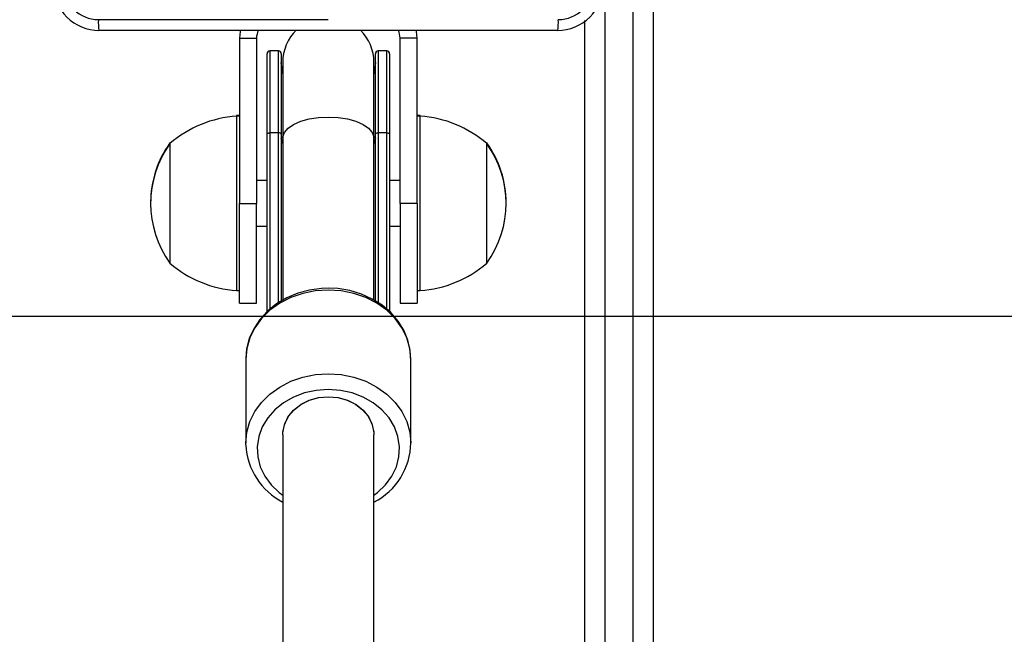
# Model space of a CAD drawing. Units: millimetres. Extents: x 2467 to 3723, y 1567 to 2406.
# Drawn here: x 3125 to 3143, y 1904 to 1915 of the extents above; entities that cross this region are included whole.
import ezdxf

# ---------------------------------------------------------------- set-up
doc = ezdxf.new("R2010")
doc.units = ezdxf.units.MM
doc.header["$LTSCALE"] = 100
doc.header["$PDSIZE"] = -1
doc.layers.add('VP-DIM', color=7, linetype='Continuous')
doc.layers.add('VP-HIC', color=6, linetype='Continuous')
doc.layers.add('VP-EQ', color=7, linetype='Continuous', true_color=0x8a3492)
doc.dimstyles.get("Standard").update_dxf_attribs({"dimtxt": 14, "dimasz": 20, "dimexe": 20, "dimexo": 50, "dimgap": 20, "dimtad": 0, "dimdec": 0, "dimzin": 0, "dimdsep": 46, "dimtxsty": 'Standard', "dimcen": -0.09, "dimadec": 0, "dimazin": 0, "dimtfac": 1, "dimtdec": 4, "dimtofl": 0, "dimtmove": 0, "dimatfit": 3, "dimfxl": 70, "dimfxlon": 1, "dimtolj": 1, "dimtzin": 0, "dimarcsym": 0})

# ---------------------------------------------------------------- blocks, each defined once
blk = doc.blocks.new('*D19')
at = {"layer": 'Defpoints', "color": 0}
for p in [(3513.269, 2385.828), (3513.269, 1843.04), (2822.661, 1842.465)]:
    blk.add_point(p, dxfattribs=at)
at = {"layer": 'VP-DIM', "color": 0, "lineweight": -2}
for p, q in [((2822.661, 2315.828), (2822.661, 2405.828)), ((3513.269, 2315.828), (3513.269, 2405.828)), ((2842.661, 2385.828), (3129.299, 2385.828)), ((3493.269, 2385.828), (3206.632, 2385.828))]:
    blk.add_line(p, q, dxfattribs=at)
at = {"layer": 'VP-DIM', "color": 0}
for points in [[(2842.661, 2389.161), (2842.661, 2382.494), (2822.661, 2385.828)], [(3493.269, 2382.494), (3493.269, 2389.161), (3513.269, 2385.828)]]:
    blk.add_solid(points, dxfattribs=at)
at = {"layer": 'VP-DIM', "color": 0, "insert": (3167.965, 2385.828), "char_height": 14, "attachment_point": 5}
blk.add_mtext('\\A1;695', dxfattribs=at)
blk = doc.blocks.new('*D20')
at = {"layer": 'Defpoints', "color": 0}
for p in [(3363.273, 2308.653), (2972.761, 1844.632), (3363.273, 1843.189)]:
    blk.add_point(p, dxfattribs=at)
at = {"layer": 'VP-DIM', "color": 0, "lineweight": -2}
for p, q in [((2972.761, 2238.653), (2972.761, 2328.653)), ((3363.273, 2238.653), (3363.273, 2328.653)), ((2992.761, 2308.653), (3129.35, 2308.653)), ((3343.273, 2308.653), (3206.683, 2308.653))]:
    blk.add_line(p, q, dxfattribs=at)
at = {"layer": 'VP-DIM', "color": 0}
for points in [[(2992.761, 2311.987), (2992.761, 2305.32), (2972.761, 2308.653)], [(3343.273, 2305.32), (3343.273, 2311.987), (3363.273, 2308.653)]]:
    blk.add_solid(points, dxfattribs=at)
at = {"layer": 'VP-DIM', "color": 0, "insert": (3168.017, 2308.653), "char_height": 14, "attachment_point": 5}
blk.add_mtext('\\A1;395', dxfattribs=at)
blk = doc.blocks.new('*D21')
at = {"layer": 'Defpoints', "color": 0}
for p in [(3116.69, 2043.828), (3125.291, 1717.423), (3595.273, 1717.423)]:
    blk.add_point(p, dxfattribs=at)
at = {"layer": 'VP-DIM', "color": 0, "lineweight": -2}
for p, q in [((3525.273, 2043.828), (3615.273, 2043.828)), ((3595.273, 2023.828), (3595.273, 1916.375)), ((3595.273, 1737.423), (3595.273, 1841.375)), ((3525.273, 1717.423), (3615.273, 1717.423))]:
    blk.add_line(p, q, dxfattribs=at)
at = {"layer": 'VP-DIM', "color": 0}
for points in [[(3598.606, 2023.828), (3591.939, 2023.828), (3595.273, 2043.828)], [(3591.939, 1737.423), (3598.606, 1737.423), (3595.273, 1717.423)]]:
    blk.add_solid(points, dxfattribs=at)
at = {"layer": 'VP-DIM', "color": 0, "insert": (3595.273, 1878.875), "char_height": 14, "attachment_point": 5, "rotation": 90}
blk.add_mtext('\\A1;330', dxfattribs=at)
blk = doc.blocks.new('*D22')
at = {"layer": 'Defpoints', "color": 0}
for p in [(3093.79, 2243.828), (3093.89, 1567.441), (3703.269, 1567.441)]:
    blk.add_point(p, dxfattribs=at)
at = {"layer": 'VP-DIM', "color": 0, "lineweight": -2}
for p, q in [((3633.269, 2243.828), (3723.269, 2243.828)), ((3703.269, 2223.828), (3703.269, 1943.135)), ((3703.269, 1587.441), (3703.269, 1868.135)), ((3633.269, 1567.441), (3723.269, 1567.441))]:
    blk.add_line(p, q, dxfattribs=at)
at = {"layer": 'VP-DIM', "color": 0}
for points in [[(3706.602, 2223.828), (3699.936, 2223.828), (3703.269, 2243.828)], [(3699.936, 1587.441), (3706.602, 1587.441), (3703.269, 1567.441)]]:
    blk.add_solid(points, dxfattribs=at)
at = {"layer": 'VP-DIM', "color": 0, "insert": (3703.269, 1905.635), "char_height": 14, "attachment_point": 5, "rotation": 90}
blk.add_mtext('\\A1;680', dxfattribs=at)
blk = doc.blocks.new('wd14143')
at = {"color": 7, "linetype": 'Continuous', "lineweight": 25}
for p, q in [((4276.39, 1931.348), (4276.39, 1871.561)), ((4276.89, 1871.561), (4276.89, 1931.348)), ((4277.24, 1931.326), (4277.24, 1871.54)), ((4276.04, 1871.54), (4276.04, 1923.973)), ((4275.565, 1923.8), (4267.515, 1923.8)), ((4269.98, 1923.663), (4269.98, 1920.763)), ((4269.98, 1923.663), (4270.28, 1923.663)), ((4270.28, 1923.663), (4270.28, 1920.763)), ((4273.1, 1923.663), (4272.8, 1923.663)), ((4272.8, 1920.763), (4272.8, 1923.663)), ((4273.1, 1920.763), (4273.1, 1923.663)), ((4270.465, 1921.978), (4270.465, 1923.388)), ((4270.665, 1923.438), (4270.515, 1923.438)), ((4270.715, 1923.388), (4270.715, 1921.978)), ((4272.365, 1921.978), (4272.365, 1923.388)), ((4272.565, 1923.438), (4272.415, 1923.438)), ((4272.615, 1923.388), (4272.615, 1921.978)), ((4270.74, 1923.238), (4270.74, 1921.909)), ((4272.34, 1921.909), (4272.34, 1923.238)), ((4269.98, 1922.305), (4269.93, 1922.305)), ((4269.93, 1922.305), (4269.93, 1922.293)), ((4269.98, 1922.293), (4269.93, 1922.293)), ((4269.93, 1922.293), (4269.93, 1920.322)), ((4273.15, 1922.305), (4273.1, 1922.305)), ((4273.15, 1922.293), (4273.1, 1922.293)), ((4273.15, 1922.293), (4273.15, 1922.305)), ((4273.15, 1920.3), (4273.15, 1922.293)), ((4270.465, 1918.864), (4270.465, 1921.978)), ((4270.665, 1922.002), (4270.515, 1922.002)), ((4270.715, 1921.978), (4270.715, 1919.049)), ((4272.365, 1919.05), (4272.365, 1921.978)), ((4272.565, 1922.002), (4272.415, 1922.002)), ((4272.615, 1921.978), (4272.615, 1918.862)), ((4268.76, 1921.825), (4268.76, 1921.813)), ((4268.76, 1921.813), (4268.76, 1920.46)), ((4270.74, 1921.909), (4270.74, 1919.064)), ((4272.34, 1919.066), (4272.34, 1921.909)), ((4274.32, 1921.813), (4274.32, 1921.825)), ((4274.32, 1920.445), (4274.32, 1921.813)), ((4270.465, 1921.163), (4270.28, 1921.163)), ((4272.8, 1921.163), (4272.615, 1921.163)), ((4269.98, 1920.763), (4270.28, 1920.763)), ((4269.98, 1919.013), (4269.98, 1920.763)), ((4270.28, 1919.013), (4270.28, 1920.763)), ((4273.1, 1920.763), (4272.8, 1920.763)), ((4272.8, 1920.763), (4272.8, 1919.013)), ((4273.1, 1920.763), (4273.1, 1919.013)), ((4268.76, 1920.46), (4268.76, 1919.713)), ((4270.28, 1920.363), (4270.465, 1920.363)), ((4272.615, 1920.363), (4272.8, 1920.363)), ((4274.32, 1919.713), (4274.32, 1920.445)), ((4269.93, 1920.322), (4269.93, 1919.233)), ((4273.15, 1919.233), (4273.15, 1920.3)), ((4269.93, 1919.233), (4269.98, 1919.233)), ((4273.1, 1919.233), (4273.15, 1919.233)), ((4269.98, 1919.013), (4270.28, 1919.013)), ((4272.8, 1919.013), (4273.1, 1919.013)), ((4270.09, 1918.026), (4270.09, 1916.556)), ((4272.99, 1916.556), (4272.99, 1918.026)), ((4270.74, 1916.698), (4270.74, 1868.02)), ((4272.34, 1868.022), (4272.34, 1916.698)), ((4270.091, 1916.522), (4270.09, 1916.556))]:
    blk.add_line(p, q, dxfattribs=at)
at = {"color": 8, "linetype": 'Continuous', "lineweight": 25}
for p, q in [((4270.515, 1923.438), (4270.515, 1922.002)), ((4270.665, 1922.002), (4270.665, 1923.438)), ((4272.415, 1923.438), (4272.415, 1922.002)), ((4272.565, 1922.002), (4272.565, 1923.438)), ((4270.515, 1922.002), (4270.515, 1918.906)), ((4270.665, 1919.02), (4270.665, 1922.002)), ((4272.415, 1922.002), (4272.415, 1919.018)), ((4272.565, 1918.905), (4272.565, 1922.002))]:
    blk.add_line(p, q, dxfattribs=at)
at = {"color": 7, "linetype": 'Continuous', "lineweight": 25, "flags": 128}
for points in [[(4267.505, 1923.988), (4269.522, 1923.988), (4271.54, 1923.988)], [(4269.997, 1923.802), (4269.992, 1923.78), (4269.98, 1923.663)], [(4273.1, 1923.663), (4273.089, 1923.78), (4273.084, 1923.803)], [(4270.74, 1923.036), (4270.733, 1923.066), (4270.715, 1923.238)], [(4272.365, 1923.238), (4272.347, 1923.066), (4272.34, 1923.036)], [(4270.465, 1921.978), (4270.466, 1921.983), (4270.469, 1921.987), (4270.474, 1921.991), (4270.48, 1921.995), (4270.488, 1921.998), (4270.496, 1922), (4270.506, 1922.001), (4270.515, 1922.002)], [(4270.715, 1921.978), (4270.714, 1921.983), (4270.712, 1921.987), (4270.707, 1921.991), (4270.701, 1921.995), (4270.693, 1921.998), (4270.685, 1922), (4270.675, 1922.001), (4270.665, 1922.002)], [(4272.365, 1921.978), (4272.366, 1921.983), (4272.369, 1921.987), (4272.374, 1921.991), (4272.38, 1921.995), (4272.388, 1921.998), (4272.396, 1922), (4272.406, 1922.001), (4272.415, 1922.002)], [(4272.565, 1922.002), (4272.575, 1922.001), (4272.585, 1922), (4272.593, 1921.998), (4272.601, 1921.995), (4272.607, 1921.991), (4272.612, 1921.987), (4272.614, 1921.983), (4272.615, 1921.978)], [(4271.54, 1919.274), (4271.422, 1919.27), (4271.21, 1919.242), (4271.004, 1919.186), (4270.809, 1919.105), (4270.631, 1918.999), (4270.473, 1918.872), (4270.338, 1918.725), (4270.231, 1918.563), (4270.153, 1918.389), (4270.106, 1918.207), (4270.092, 1918.037)], [(4272.988, 1917.984), (4272.99, 1917.999), (4272.979, 1918.183), (4272.937, 1918.364), (4272.864, 1918.536), (4272.763, 1918.698), (4272.636, 1918.845), (4272.484, 1918.975), (4272.312, 1919.084), (4272.123, 1919.17), (4271.92, 1919.231), (4271.709, 1919.266), (4271.54, 1919.274)], [(4270.74, 1916.698), (4270.743, 1916.755), (4270.775, 1916.895), (4270.842, 1917.025), (4270.94, 1917.141), (4271.065, 1917.238), (4271.211, 1917.31), (4271.372, 1917.354), (4271.54, 1917.369), (4271.709, 1917.354), (4271.87, 1917.31), (4272.016, 1917.238), (4272.141, 1917.141), (4272.239, 1917.025), (4272.305, 1916.895), (4272.338, 1916.755), (4272.34, 1916.698)]]:
    blk.add_lwpolyline(points, dxfattribs=at)
at = {"color": 8, "linetype": 'Continuous', "lineweight": 25, "flags": 128}
for points in [[(4270.74, 1921.909), (4270.742, 1921.929), (4270.77, 1922.008), (4270.834, 1922.083), (4270.931, 1922.149), (4271.056, 1922.204), (4271.204, 1922.245), (4271.368, 1922.271), (4271.54, 1922.279)], [(4271.54, 1922.279), (4271.712, 1922.271), (4271.876, 1922.245), (4272.025, 1922.204), (4272.15, 1922.149), (4272.247, 1922.083), (4272.311, 1922.008), (4272.339, 1921.929), (4272.34, 1921.909)], [(4270.74, 1921.816), (4270.733, 1921.83), (4270.715, 1921.909)], [(4272.365, 1921.909), (4272.347, 1921.83), (4272.34, 1921.816)], [(4271.54, 1919.242), (4271.314, 1919.227), (4271.092, 1919.183), (4270.882, 1919.11), (4270.688, 1919.01), (4270.515, 1918.886), (4270.367, 1918.741), (4270.248, 1918.578), (4270.161, 1918.402), (4270.108, 1918.216), (4270.09, 1918.026)], [(4272.99, 1918.026), (4272.973, 1918.216), (4272.919, 1918.402), (4272.832, 1918.578), (4272.713, 1918.741), (4272.566, 1918.886), (4272.393, 1919.01), (4272.199, 1919.11), (4271.988, 1919.183), (4271.767, 1919.227), (4271.54, 1919.242)], [(4270.09, 1916.556), (4270.108, 1916.746), (4270.161, 1916.931), (4270.248, 1917.108), (4270.367, 1917.27), (4270.515, 1917.415), (4270.688, 1917.539), (4270.882, 1917.639), (4271.092, 1917.712), (4271.314, 1917.757), (4271.54, 1917.772)], [(4271.54, 1917.772), (4271.767, 1917.757), (4271.988, 1917.712), (4272.199, 1917.639), (4272.393, 1917.539), (4272.566, 1917.415), (4272.713, 1917.27), (4272.832, 1917.108), (4272.919, 1916.931), (4272.973, 1916.746), (4272.99, 1916.56)], [(4271.54, 1917.495), (4271.329, 1917.48), (4271.124, 1917.435), (4270.931, 1917.362), (4270.755, 1917.262), (4270.602, 1917.139), (4270.476, 1916.996), (4270.381, 1916.838), (4270.318, 1916.668), (4270.291, 1916.491), (4270.301, 1916.313), (4270.345, 1916.14), (4270.424, 1915.975), (4270.535, 1915.823), (4270.675, 1915.69), (4270.74, 1915.641)], [(4272.34, 1915.641), (4272.405, 1915.69), (4272.545, 1915.823), (4272.657, 1915.975), (4272.736, 1916.14), (4272.78, 1916.313), (4272.789, 1916.491), (4272.762, 1916.668), (4272.7, 1916.838), (4272.605, 1916.996), (4272.479, 1917.139), (4272.326, 1917.262), (4272.15, 1917.362), (4271.957, 1917.435), (4271.752, 1917.48), (4271.54, 1917.495)], [(4270.74, 1916.698), (4270.741, 1916.732), (4270.769, 1916.875), (4270.832, 1917.011), (4270.929, 1917.131), (4271.055, 1917.232), (4271.204, 1917.307), (4271.368, 1917.353), (4271.54, 1917.369), (4271.713, 1917.353), (4271.877, 1917.307), (4272.026, 1917.232), (4272.151, 1917.131), (4272.248, 1917.011), (4272.312, 1916.875), (4272.339, 1916.732), (4272.34, 1916.698)]]:
    blk.add_lwpolyline(points, dxfattribs=at)
at = {"color": 7, "linetype": 'Continuous', "lineweight": 25}
for centre, radius, start, end in [((4267.515, 1924.6), 0.8, 179.9985, 269.9997), ((4267.505, 1924.59), 0.602, 180.0596, 269.9404), ((4275.565, 1924.6), 0.8, 270.0003, 0.0015), ((4275.575, 1924.59), 0.602, 270.0596, 359.9404), ((4268.371, 1923.943), 0.868, 177.0472, 189.4817), ((4274.707, 1923.943), 0.87, 350.5354, 2.9356), ((4270.58, 1923.663), 0.3, 152.2197, 180), ((4271.54, 1923.238), 0.8, 134.7796, 180), ((4271.54, 1923.238), 0.8, 0, 44.8338), ((4272.5, 1923.663), 0.3, 0, 27.6823), ((4270.515, 1923.388), 0.05, 90, 180), ((4270.665, 1923.388), 0.05, 0, 90), ((4272.415, 1923.388), 0.05, 90, 180), ((4272.565, 1923.388), 0.05, 0, 90), ((4270.066, 1920.298), 2, 93.8754, 130.737), ((4273.015, 1920.298), 2, 49.263, 86.1246), ((4270.212, 1920.775), 1.791, 144.1151, 180.1964), ((4270.212, 1920.763), 1.791, 144.1151, 215.8849), ((4272.869, 1920.775), 1.791, 359.8033, 35.8849), ((4272.869, 1920.763), 1.791, 324.1151, 35.8849), ((4270.066, 1921.228), 2, 229.263, 266.1246), ((4273.015, 1921.228), 2, 273.8754, 310.737), ((4271.804, 1916.574), 1.184, 296.9341, 359.3734), ((4271.289, 1916.582), 1.198, 182.9742, 242.721)]:
    blk.add_arc(centre, radius, start, end, dxfattribs=at)
blk = doc.blocks.new('wd14143 2d')
at = {"layer": 'VP-EQ', "color": 0}
blk.add_blockref('wd14143', (-1140.75, -8.73), dxfattribs=at)

msp = doc.modelspace()

# ---------------------------------------------------------------- linework, layer by layer
at = {"layer": 'VP-HIC', "color": 1}
msp.add_lwpolyline([(2970.14, 1910.045), (2970.14, 2143.828, -0.414214), (3070.14, 2243.828), (3117.44, 2243.828, -0.414214), (3217.44, 2143.828), (3217.44, 1910.045)], format="xyb", close=True, dxfattribs=at)
at = {"layer": 'VP-HIC', "color": 3}
msp.add_lwpolyline([(2970.14, 2052.027, 0.214619), (2902.891, 1948.918, 0.173777), (2901.09, 1823.686), (2901.09, 1764.245, 0.090266), (2910.71, 1711.391, 0.402445), (3060.588, 1567.441), (3127.191, 1567.441, 0.403592), (3277.091, 1711.983, 0.089205), (3286.49, 1764.245), (3286.49, 1925.745, 0.255543), (3217.44, 2052.027), (3217.44, 1910.045), (2970.14, 1910.045)], format="xyb", close=True, dxfattribs=at)

# ---------------------------------------------------------------- block references
at = {"layer": 'VP-EQ', "color": 0}
msp.add_blockref('wd14143 2d', (0, 0), dxfattribs=at)

# ---------------------------------------------------------------- dimensions: what is measured, and where the dimension line sits
at = {"layer": 'VP-DIM', "color": 0}
for base, p1, p2, text, picture, middle in [((3513.269, 2385.828), (2822.661, 1842.465), (3513.269, 1843.04), '695', '*D19', (3167.965, 2385.828)), ((3363.273, 2308.653), (2972.761, 1844.632), (3363.273, 1843.189), '395', '*D20', (3168.017, 2308.653))]:
    dim = msp.add_linear_dim(base=base, p1=p1, p2=p2, text=text, dimstyle='Standard', dxfattribs=at)
    dim.commit()
    dim.dimension.update_dxf_attribs({"geometry": picture, "text_midpoint": middle})
dim = msp.add_linear_dim(base=(3703.269, 1567.441), p1=(3093.79, 2243.828), p2=(3093.89, 1567.441), angle=90, text='680', dimstyle='Standard', dxfattribs=at)
dim.commit()
dim.dimension.update_dxf_attribs({"geometry": '*D22', "text_midpoint": (3703.269, 1905.635)})
dim = msp.add_linear_dim(base=(3595.273, 1717.423), p1=(3116.69, 2043.828), p2=(3125.291, 1717.423), angle=90, text='330', dimstyle='Standard', dxfattribs=at)
dim.commit()
dim.dimension.update_dxf_attribs({"geometry": '*D21', "text_midpoint": (3595.273, 1878.875), "dimtype": 160})

doc.saveas('drawing.dxf')
